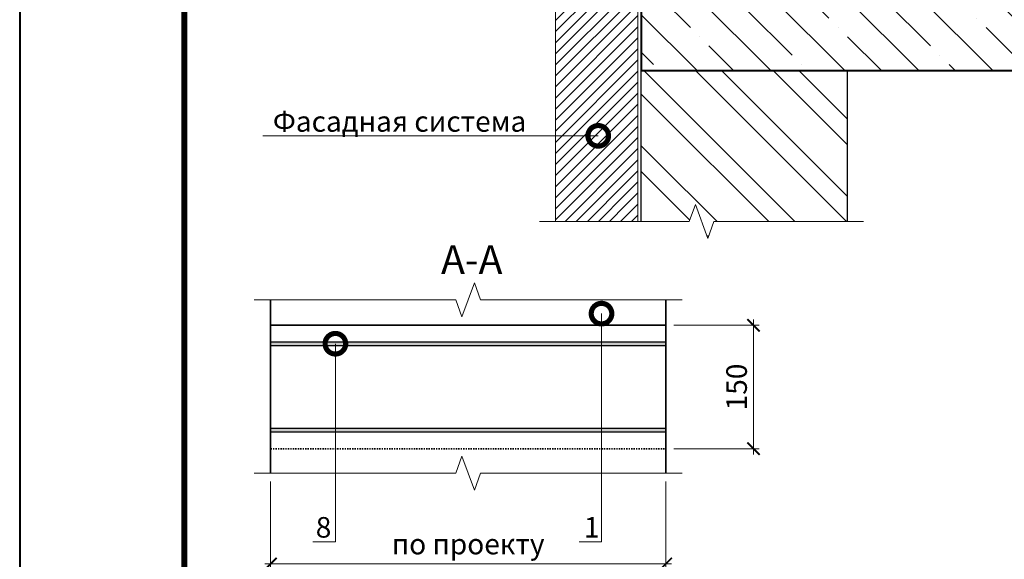
# Model space of a CAD drawing. Units: millimetres. Extents: x 76916 to 116339, y -41230 to 2974.
# Drawn here: x 83639 to 84835, y -2005 to -1349 of the extents above; entities that cross this region are included whole.
import ezdxf
from ezdxf import colors
from ezdxf.entities.mleader import LeaderData, LeaderLine
from ezdxf.enums import TextEntityAlignment as Align
from ezdxf.math import Vec2, Vec3

# ---------------------------------------------------------------- set-up
doc = ezdxf.new("R2010")
doc.units = ezdxf.units.MM
doc.linetypes.add('штриховая 50', pattern=[1, 0.5, -0.5])
doc.layers.get('0').update_dxf_attribs({"lineweight": 30})
doc.layers.get('DEFPOINTS').update_dxf_attribs({"color": 251, "lineweight": 0})
for name, color, linetype, lineweight in [('FP-XX-МАРКИ ПОМЕЩЕНИЙ', 250, 'Continuous', 25), ('TN-БЕТОН', 251, 'Continuous', 40), ('TN-ГЕРМЕТИК', 20, 'Continuous', 30), ('TN-КИРПИЧ', 246, 'Continuous', 30), ('TN-МЕТАЛЛ КОНСТРУКЦИИ', 162, 'Continuous', 35), ('TN-РАЗМЕРЫ', 184, 'Continuous', 15)]:
    doc.layers.add(name, color=color, linetype=linetype, lineweight=lineweight)
doc.layers.add('TN-АННОТАЦИИ', color=7, linetype='Continuous', lineweight=20, true_color=0x000000)
doc.layers.add('TN-ТАБЛИЦЫ', color=7, linetype='Continuous', lineweight=40, true_color=0x000000)
doc.styles.get("Standard").update_dxf_attribs({"font": 'txt.shx'})
doc.styles.add('TN-Текст', font='isocpeur.ttf')
doc.styles.add('TN-Текст-Аннотативный', font='isocpeur.ttf')
doc.dimstyles.new('ПТС-Размеры-Аннотативный$0', dxfattribs={"dimtxt": 2.5, "dimasz": 1.5, "dimexe": 0.7, "dimexo": 1, "dimgap": 0.8, "dimtad": 1, "dimdec": 0, "dimzin": 0, "dimdsep": 46, "dimtxsty": 'TN-Текст-Аннотативный', "dimblk": 'ARCHTICK', "dimcen": 2, "dimdle": 0.7, "dimadec": 0, "dimazin": 0, "dimtfac": 1, "dimtdec": 0, "dimtmove": 1, "dimatfit": 3, "dimfxl": 0.7, "dimtolj": 1, "dimtzin": 0, "dimlwd": -1, "dimlwe": -1, "dimarcsym": 0})

# ---------------------------------------------------------------- blocks, each defined once
blk = doc.blocks.new('*U23')
blk.add_lwpolyline([(0, 0), (210, 0), (210, 297), (0, 297)], close=True)
at = {"const_width": 0.7}
blk.add_lwpolyline([(20, 5), (205, 5), (205, 292), (20, 292)], close=True, dxfattribs=at)
at = {"color": 0, "lineweight": 30, "flags": 104}
blk.add_attdef('ФОРМА6', text='', height=3.5, dxfattribs=at).set_placement((140, 12.5), align=Align.MIDDLE_CENTER)
at = {"color": 0, "style": 'TN-Текст', "flags": 8}
blk.add_attdef('ЛИСТ__', text='', height=2.5, dxfattribs=at).set_placement((200, 9.5), align=Align.MIDDLE_CENTER)
blk.add_attdef('ФОРМАТ', (187, 1.5), '', height=2.5, dxfattribs=at)
blk = doc.blocks.new('*U38')
at = {"layer": 'TN-БЕТОН', "lineweight": 13}
h = blk.add_hatch(dxfattribs=at)
h.set_pattern_fill('ANSI35', color=256, scale=10)
h.set_pattern_definition([(45, (0, 163.14), (-44.9013, 44.9013), []), (45, (44.9, 163.14), (-44.901, 44.901), [79.375, -15.875, 0, -15.875])])
h.paths.add_polyline_path([(0, 0), (200, 0), (200, 863.1), (0, 863.1)])
at = {"layer": 'TN-БЕТОН'}
blk.add_lwpolyline([(0, 0), (200, 0), (200, 863.1), (0, 863.1)], close=True, dxfattribs=at)
blk = doc.blocks.new('*U39')
at = {"layer": 'TN-КИРПИЧ', "lineweight": 13}
h = blk.add_hatch(dxfattribs=at)
h.set_pattern_fill('ANSI32', color=256, scale=7)
h.set_pattern_definition([(45, (-50, -498.82), (-47.1463, 47.1463), []), (45, (-18.57, -498.82), (-47.1463, 47.1463), [])])
h.paths.add_polyline_path([(-50, 0), (200, 0), (200, 201.2), (-50, 201.2)])
at = {"layer": 'TN-КИРПИЧ'}
blk.add_lwpolyline([(-50, 0), (200, 0), (200, 201.2), (-50, 201.2)], close=True, dxfattribs=at)
blk = doc.blocks.new('*U121')
at = {"lineweight": 0}
blk.add_wipeout([(-67, 474), (-67, 0), (1619, 0), (1694, -206), (1844, 206), (1919, 0), (3617, 0), (3617, 474), (1919, 474), (1844, 680), (1694, 268), (1619, 474)], dxfattribs=at).dxf.layer = 'FP-XX-МАРКИ ПОМЕЩЕНИЙ'
at = {"linetype": 'Continuous'}
blk.add_lwpolyline([(3737, 0), (1919, 0), (1919, 0), (1844, 206), (1694, -206), (1619, 0), (-200, 0)], dxfattribs=at)
blk = doc.blocks.new('_DotSmall')
at = {"color": 0, "linetype": 'ByBlock', "const_width": 0.5}
blk.add_lwpolyline([(-0.0625, 0, 1), (0.0625, 0, 1)], format="xyb", close=True, dxfattribs=at)
blk = doc.blocks.new('*U701')
at = {"lineweight": 0}
blk.add_wipeout([(-67, 474), (-67, 0), (2250, 0), (2325, -206), (2475, 206), (2550, 0), (4879, 0), (4879, 474), (2550, 474), (2475, 680), (2325, 268), (2250, 474)], dxfattribs=at).dxf.layer = 'FP-XX-МАРКИ ПОМЕЩЕНИЙ'
at = {"linetype": 'Continuous'}
blk.add_lwpolyline([(5000, 0), (2550, 0), (2550, 0), (2475, 206), (2325, -206), (2250, 0), (-200, 0)], dxfattribs=at)
blk = doc.blocks.new('*U702')
at = {"lineweight": 0}
blk.add_wipeout([(-67, 474), (-67, 0), (2250, 0), (2325, -206), (2475, 206), (2550, 0), (4879, 0), (4879, 474), (2550, 474), (2475, 680), (2325, 268), (2250, 474)], dxfattribs=at).dxf.layer = 'FP-XX-МАРКИ ПОМЕЩЕНИЙ'
at = {"linetype": 'Continuous'}
blk.add_lwpolyline([(5000, 0), (2550, 0), (2550, 0), (2475, 206), (2325, -206), (2250, 0), (-200, 0)], dxfattribs=at)
blk = doc.blocks.new('_ARCHTICK')
at = {"color": 0, "linetype": 'ByBlock', "ltscale": 10, "const_width": 0.15}
blk.add_lwpolyline([(-0.5, -0.5), (0.5, 0.5)], dxfattribs=at)
blk = doc.blocks.new('*D705')
at = {"layer": 'DEFPOINTS', "color": 0, "transparency": 16777216}
for p in [(83943.9, -1900.3), (84423.9, -1900.3), (84423.9, -2010.6)]:
    blk.add_point(p, dxfattribs=at)
at = {"layer": 'TN-РАЗМЕРЫ', "color": 0, "transparency": 16777216}
for p, q in [((83943.9, -1910.3), (83943.9, -2017.6)), ((84423.9, -1910.3), (84423.9, -2017.6)), ((83936.9, -2010.6), (84430.9, -2010.6))]:
    blk.add_line(p, q, dxfattribs=at)
at = {"layer": 'TN-РАЗМЕРЫ', "color": 0, "transparency": 16777216, "xscale": 15, "yscale": 15, "zscale": 15, "rotation": 180}
blk.add_blockref('_ARCHTICK', (83943.9, -2010.6), dxfattribs=at)
at = {"layer": 'TN-РАЗМЕРЫ', "color": 0, "transparency": 16777216, "xscale": 15, "yscale": 15, "zscale": 15}
blk.add_blockref('_ARCHTICK', (84423.9, -2010.6), dxfattribs=at)
at = {"layer": 'TN-РАЗМЕРЫ', "color": 0, "transparency": 16777216, "insert": (84183.9, -1986.4), "char_height": 25, "attachment_point": 5, "style": 'TN-Текст-Аннотативный'}
blk.add_mtext('\\A1;по проекту', dxfattribs=at)
blk = doc.blocks.new('*D706')
at = {"layer": 'DEFPOINTS', "color": 0, "transparency": 16777216}
for p in [(84423.9, -1720.5), (84530.5, -1720.5), (84423.9, -1870.5)]:
    blk.add_point(p, dxfattribs=at)
at = {"layer": 'TN-РАЗМЕРЫ', "color": 0, "transparency": 16777216}
for p, q in [((84433.9, -1720.5), (84537.5, -1720.5)), ((84530.5, -1877.5), (84530.5, -1713.5)), ((84433.9, -1870.5), (84537.5, -1870.5))]:
    blk.add_line(p, q, dxfattribs=at)
at = {"layer": 'TN-РАЗМЕРЫ', "color": 0, "transparency": 16777216, "xscale": 15, "yscale": 15, "zscale": 15}
for p, rotation in [((84530.5, -1720.5), 90), ((84530.5, -1870.5), 270)]:
    blk.add_blockref('_ARCHTICK', p, dxfattribs=dict(at, rotation=rotation))
at = {"layer": 'TN-РАЗМЕРЫ', "color": 0, "transparency": 16777216, "insert": (84510, -1795.5), "char_height": 25, "attachment_point": 5, "rotation": 90, "style": 'TN-Текст-Аннотативный'}
blk.add_mtext('\\A1;150', dxfattribs=at)

msp = doc.modelspace()

# ---------------------------------------------------------------- hatches: boundary and pattern name
at = {"linetype": 'штриховая 50', "lineweight": 20, "transparency": 33554559}
h = msp.add_hatch(dxfattribs=at)
h.set_pattern_fill('ANSI31', color=256, scale=3)
h.set_pattern_definition([(45, (32479.9685, 2876.764), (-6.7351921, 6.7351921), [])])
h.paths.add_polyline_path([(84290, -965.2), (84290, -1609.1), (84390.2, -1609.5), (84390.2, -960.2)])
at = {"layer": 'TN-ГЕРМЕТИК'}
h = msp.add_hatch(dxfattribs=at)
h.set_pattern_fill('HONEY', color=256)
h.set_pattern_definition([(0, (2190.582, 146.768), (4.7625, 2.749630645), [3.175, -6.35]), (120, (2190.582, 146.768), (-4.76249999, 2.74963066), [3.175, -6.35]), (60, (2190.582, 146.768), (1e-08, 5.49926131), [-6.35, 3.175])])
h.paths.add_polyline_path([(84423.9, -1745.5), (84423.9, -1740.5), (83943.9, -1740.5), (83943.9, -1745.5)])
h = msp.add_hatch(dxfattribs=at)
h.set_pattern_fill('HONEY', color=256)
h.set_pattern_definition([(0, (2190.582, 41.768), (4.7625, 2.749630645), [3.175, -6.35]), (120, (2190.582, 41.768), (-4.76249999, 2.74963066), [3.175, -6.35]), (60, (2190.582, 41.768), (1e-08, 5.49926131), [-6.35, 3.175])])
h.paths.add_polyline_path([(84423.9, -1850.5), (84423.9, -1845.5), (83943.9, -1845.5), (83943.9, -1850.5)])

# ---------------------------------------------------------------- linework, layer by layer
at = {"linetype": 'ByBlock', "lineweight": 20}
msp.add_lwpolyline([(84290, -965.2), (84290, -1609.1), (84390.2, -1609.5), (84390.2, -960.2)], close=True, dxfattribs=at)
at = {"layer": 'TN-ГЕРМЕТИК'}
for points in [[(83943.9, -1740.5), (84423.9, -1740.5), (84423.9, -1745.5), (83943.9, -1745.5)], [(83943.9, -1845.5), (84423.9, -1845.5), (84423.9, -1850.5), (83943.9, -1850.5)]]:
    msp.add_lwpolyline(points, close=True, dxfattribs=at)
at = {"layer": 'TN-МЕТАЛЛ КОНСТРУКЦИИ'}
msp.add_lwpolyline([(83943.9, -1926.2), (84423.9, -1926.2), (84423.9, -1720.5), (83943.9, -1720.5)], close=True, dxfattribs=at)
at = {"layer": 'TN-МЕТАЛЛ КОНСТРУКЦИИ', "linetype": 'штриховая 50', "ltscale": 3}
msp.add_lwpolyline([(83943.9, -1870.5), (84423.9, -1870.5)], dxfattribs=at)
at = {"layer": 'TN-РАЗМЕРЫ'}
msp.add_lwpolyline([(84423.9, -1870.5), (84423.9, -1720.5), (84265.1, -1720.5)], dxfattribs=at)

# ---------------------------------------------------------------- block references
at = {"rotation": 270}
msp.add_blockref('*U38', (84394.2, -1210.9), dxfattribs=at)
at = {"layer": 'TN-КИРПИЧ', "xscale": -1, "rotation": 180}
msp.add_blockref('*U39', (84444.2, -1410.9), dxfattribs=at)
at = {"layer": 'TN-ТАБЛИЦЫ', "color": 7, "xscale": 10, "yscale": 10, "zscale": 10}
msp.add_blockref('*U23', (83639.1, -3170), dxfattribs=at)

# ---------------------------------------------------------------- leaders
at = {"layer": 'TN-АННОТАЦИИ'}
ml = msp.add_multileader_mtext('Standard', dxfattribs=at)
ml.set_content('Фасадная система', color=256, style='TN-Текст')
ml.set_leader_properties(color=256, linetype='ByLayer', lineweight=-1)
ml.set_arrow_properties(name='DOTSMALL')
ml.build(insert=Vec2(0, 0))
ml.multileader.update_dxf_attribs({"text_left_attachment_type": 6, "text_right_attachment_type": 6, "dogleg_length": 100, "arrow_head_size": 50, "scale": 10})
ctx = ml.context
ctx.base_point, ctx.scale, ctx.char_height, ctx.arrow_head_size, ctx.landing_gap_size, ctx.plane_origin = Vec3(83955.6, -1490.2), 10, 25, 50, 0, Vec3(86218.8, -2036.2)
ctx.left_attachment, ctx.right_attachment, ctx.text_align_type = 6, 6, 1
notes = []
notes.append((ctx, [(1, (1, 1, 0), (84253.7, -1490.2), (-1, 0), 8.18, [(1, [(84341.9, -1490.2)], 0, [])])]))
ctx.mtext.insert, ctx.mtext.alignment, ctx.mtext.line_spacing_style, ctx.mtext.flow_direction = Vec3(84100.6, -1460.2), 2, 2, 5
for ctx, leaders in notes:
    for number, flags, end, landing, length, lines in leaders:
        leader = LeaderData()
        leader.index, (leader.has_last_leader_line, leader.has_dogleg_vector, leader.attachment_direction) = number, flags
        leader.last_leader_point, leader.dogleg_vector, leader.dogleg_length = Vec3(end), Vec3(landing), length
        for number, points, colour, breaks in lines:
            line = LeaderLine()
            line.index, line.vertices, line.color, line.breaks = number, Vec3.list(points), colors.encode_raw_color(colour), breaks
            leader.lines.append(line)
        ctx.leaders.append(leader)

# ---------------------------------------------------------------- next in the draw order: block references
at = {"layer": 'TN-АННОТАЦИИ', "xscale": -0.1, "yscale": 0.1, "zscale": 0.1, "rotation": 180}
for name, p in [('*U121', (84290.5, -1594.3)), ('*U702', (83943.9, -1900.3))]:
    msp.add_blockref(name, p, dxfattribs=at)

# ---------------------------------------------------------------- next in the draw order: linework, layer by layer
at = {"layer": 'TN-МЕТАЛЛ КОНСТРУКЦИИ'}
msp.add_lwpolyline([(83943.9, -1720.5), (83943.9, -1667.3), (84423.9, -1667.3), (84423.9, -1720.5)], dxfattribs=at)

# ---------------------------------------------------------------- next in the draw order: dimensions: what is measured, and where the dimension line sits
at = {"layer": 'TN-РАЗМЕРЫ'}
dim = msp.add_linear_dim(base=(84423.9, -2010.6), p1=(83943.9, -1900.3), p2=(84423.9, -1900.3), text='по проекту', dimstyle='ПТС-Размеры-Аннотативный$0', override={"dimscale": 0, "dimtix": 0, "dimtofl": 1, "dimtmove": 1, "dimatfit": 3}, dxfattribs=at)
dim.commit()
dim.dimension.update_dxf_attribs({"geometry": '*D705', "text_midpoint": (84183.9, -1986.4)})

# ---------------------------------------------------------------- next in the draw order: leaders
at = {"layer": 'TN-АННОТАЦИИ'}
ml = msp.add_multileader_mtext('Standard', dxfattribs=at)
ml.set_content('8', color=256, style='TN-Текст')
ml.set_leader_properties(color=256, linetype='ByLayer', lineweight=-1)
ml.set_arrow_properties(name='DOTSMALL')
ml.build(insert=Vec2(0, 0))
ml.multileader.update_dxf_attribs({"text_left_attachment_type": 6, "text_right_attachment_type": 6, "dogleg_length": 100, "arrow_head_size": 50, "scale": 10})
ctx = ml.context
ctx.base_point, ctx.scale, ctx.char_height, ctx.arrow_head_size, ctx.landing_gap_size, ctx.plane_origin = Vec3(84002, -1983.6), 10, 25, 50, 0, Vec3(86028.6, -2467.3)
ctx.left_attachment, ctx.right_attachment, ctx.text_align_type = 6, 6, 1
notes = []
notes.append((ctx, [(1, (1, 1, 0), (84022.6, -1983.6), (-1, 0), 8.18, [(0, [(84022.6, -1742.9), (84022.6, -1848)], 0, [])])]))
ctx.mtext.insert, ctx.mtext.alignment, ctx.mtext.line_spacing_style, ctx.mtext.flow_direction = Vec3(84008.2, -1953.6), 2, 2, 5
for ctx, leaders in notes:
    for number, flags, end, landing, length, lines in leaders:
        leader = LeaderData()
        leader.index, (leader.has_last_leader_line, leader.has_dogleg_vector, leader.attachment_direction) = number, flags
        leader.last_leader_point, leader.dogleg_vector, leader.dogleg_length = Vec3(end), Vec3(landing), length
        for number, points, colour, breaks in lines:
            line = LeaderLine()
            line.index, line.vertices, line.color, line.breaks = number, Vec3.list(points), colors.encode_raw_color(colour), breaks
            leader.lines.append(line)
        ctx.leaders.append(leader)

# ---------------------------------------------------------------- next in the draw order: block references
at = {"layer": 'TN-АННОТАЦИИ', "xscale": 0.1, "yscale": 0.1, "zscale": 0.1}
msp.add_blockref('*U701', (83943.9, -1689.6), dxfattribs=at)

# ---------------------------------------------------------------- next in the draw order: texts
at = {"layer": 'TN-АННОТАЦИИ', "color": 0, "insert": (83876.4, -1623.1), "char_height": 35, "attachment_point": 1, "style": 'TN-Текст-Аннотативный'}
msp.add_mtext_dynamic_manual_height_columns('\\pxqc;{\\fISOCPEUR|b1|i0|c204|p34;А-А}', width=623.725, gutter_width=20358.2, heights=[0], dxfattribs=at)

# ---------------------------------------------------------------- next in the draw order: dimensions: what is measured, and where the dimension line sits
at = {"layer": 'TN-РАЗМЕРЫ'}
dim = msp.add_linear_dim(base=(84530.5, -1720.5), p1=(84423.9, -1870.5), p2=(84423.9, -1720.5), angle=90, dimstyle='ПТС-Размеры-Аннотативный$0', override={"dimscale": 0, "dimtix": 0, "dimtofl": 1, "dimtmove": 1, "dimatfit": 3}, dxfattribs=at)
dim.commit()
dim.dimension.update_dxf_attribs({"geometry": '*D706', "text_midpoint": (84510, -1795.5)})

# ---------------------------------------------------------------- next in the draw order: leaders
at = {"layer": 'TN-АННОТАЦИИ'}
ml = msp.add_multileader_mtext('Standard', dxfattribs=at)
ml.set_content('1', color=256, style='TN-Текст')
ml.set_leader_properties(color=256, linetype='ByLayer', lineweight=-1)
ml.set_arrow_properties(name='DOTSMALL')
ml.build(insert=Vec2(0, 0))
ml.multileader.update_dxf_attribs({"text_left_attachment_type": 6, "text_right_attachment_type": 6, "dogleg_length": 100, "arrow_head_size": 50, "scale": 10})
ctx = ml.context
ctx.base_point, ctx.scale, ctx.char_height, ctx.arrow_head_size, ctx.landing_gap_size, ctx.plane_origin = Vec3(84330.3, -1983.6), 10, 25, 50, 0, Vec3(86351.9, -2431.4)
ctx.left_attachment, ctx.right_attachment, ctx.text_align_type = 6, 6, 1
notes = []
notes.append((ctx, [(1, (1, 1, 0), (84345.9, -1983.6), (-1, 0), 8.18, [(2, [(84345.9, -1706.3), (84345.9, -1825.9), (84345.9, -1983.6)], 0, [])])]))
ctx.mtext.insert, ctx.mtext.alignment, ctx.mtext.line_spacing_style, ctx.mtext.flow_direction = Vec3(84334, -1953.6), 2, 2, 5
for ctx, leaders in notes:
    for number, flags, end, landing, length, lines in leaders:
        leader = LeaderData()
        leader.index, (leader.has_last_leader_line, leader.has_dogleg_vector, leader.attachment_direction) = number, flags
        leader.last_leader_point, leader.dogleg_vector, leader.dogleg_length = Vec3(end), Vec3(landing), length
        for number, points, colour, breaks in lines:
            line = LeaderLine()
            line.index, line.vertices, line.color, line.breaks = number, Vec3.list(points), colors.encode_raw_color(colour), breaks
            leader.lines.append(line)
        ctx.leaders.append(leader)

doc.saveas('drawing.dxf')
